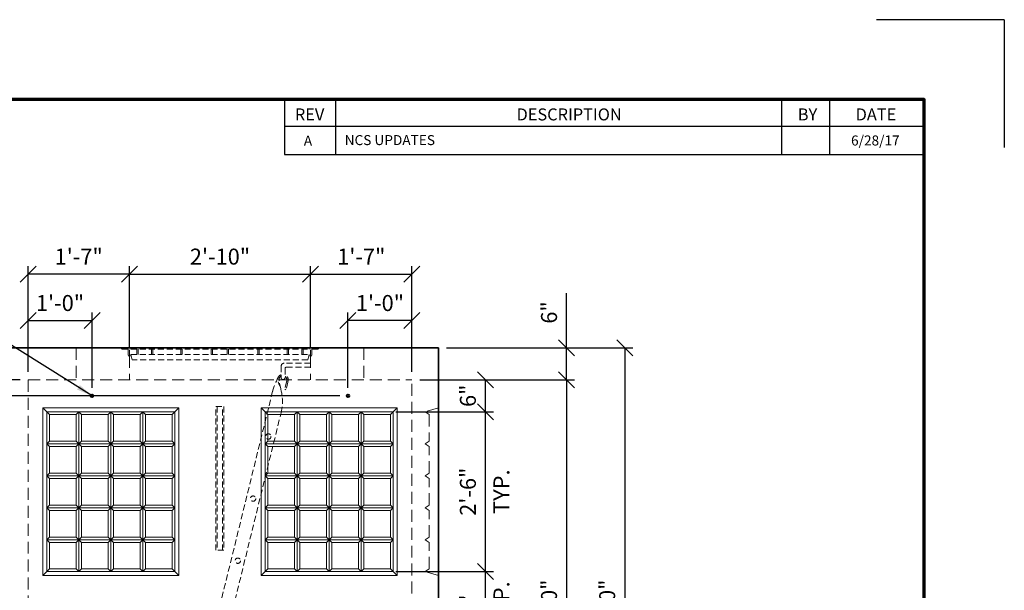
# Model space of a CAD drawing. Extents: x 0 to 528, y 0 to 408.
# Drawn here: x 343 to 528, y 301 to 408 of the extents above; entities that cross this region are included whole.
import ezdxf
from ezdxf.enums import TextEntityAlignment as Align

# ---------------------------------------------------------------- set-up
doc = ezdxf.new("R2010")
doc.units = 0
doc.header["$LTSCALE"] = 9
doc.header["$MEASUREMENT"] = 0
doc.header["$PDMODE"] = 35
doc.header["$PDSIZE"] = -1
doc.linetypes.add('HIDDEN', pattern=[0.375, 0.25, -0.125])
doc.linetypes.add('HIDDEN2', pattern=[0.1875, 0.125, -0.0625])
doc.layers.get('0').update_dxf_attribs({"linetype": 'CONTINUOUS', "lineweight": 15})
doc.layers.get('DEFPOINTS').update_dxf_attribs({"linetype": 'CONTINUOUS'})
for name, color, linetype, lineweight in [('Border', 116, 'CONTINUOUS', 70), ('Border 1', 116, 'CONTINUOUS', 40), ('Border2', 106, 'CONTINUOUS', 30), ('Concrete-Hidden', 30, 'HIDDEN', 15), ('Concrete-Lt', 14, 'CONTINUOUS', 15), ('Concrete-Thick', 1, 'CONTINUOUS', 35), ('Covers-Hidden', 132, 'HIDDEN2', 15), ('CVR', 152, 'CONTINUOUS', 13), ('Dimensions-Text', 7, 'CONTINUOUS', 15), ('Embeds-Hidden', 143, 'HIDDEN2', 15), ('Hardware-Hidden', 203, 'HIDDEN2', 15), ('PC', 9, 'CONTINUOUS', 40), ('TXT', 7, 'CONTINUOUS', 15)]:
    doc.layers.add(name, color=color, linetype=linetype, lineweight=lineweight)
doc.layers.add('TitleBlock', color=116, linetype='CONTINUOUS')
doc.layers.add('WAFFLE', color=7, linetype='CONTINUOUS')
doc.styles.add('Arial', font='arial.ttf')
doc.styles.get("Standard").update_dxf_attribs({"font": 'SIMPLEX.SHX', "width": 0.9, "oblique": 15})
doc.dimstyles.new('OLDCASTLE', dxfattribs={"dimscale": 0, "dimtxt": 0.125, "dimasz": 0.125, "dimexe": 0.0625, "dimexo": 0.0625, "dimgap": 0.0625, "dimtad": 1, "dimdec": 8, "dimzin": 3, "dimdsep": 46, "dimlunit": 4, "dimtxsty": 'Standard', "dimblk1": 'OBLIQUE', "dimblk2": 'OBLIQUE', "dimsah": 1, "dimcen": 0.09375, "dimclrd": 256, "dimclre": 256, "dimclrt": 256, "dimadec": 0, "dimazin": 0, "dimtfac": 1, "dimtdec": 8, "dimtmove": 0, "dimatfit": 3, "dimldrblk": 'OBLIQUE', "dimfxl": 1, "dimtolj": 1, "dimtzin": 0, "dimarcsym": 0})
doc.dimstyles.new('OLDCASTLE$7', dxfattribs={"dimscale": 0, "dimtxt": 0.125, "dimasz": 0.125, "dimexe": 0.0625, "dimexo": 0.0625, "dimgap": 0.0625, "dimtad": 0, "dimdec": 8, "dimzin": 3, "dimdsep": 46, "dimlunit": 4, "dimtxsty": 'Standard', "dimcen": 0.09375, "dimclrd": 256, "dimclre": 256, "dimclrt": 256, "dimadec": 0, "dimazin": 0, "dimtfac": 1, "dimtdec": 8, "dimtmove": 0, "dimatfit": 3, "dimfxl": 1, "dimtolj": 1, "dimtzin": 0, "dimarcsym": 0})

# ---------------------------------------------------------------- blocks, each defined once
blk = doc.blocks.new('24X30KO')
at = {"layer": 'Concrete-Lt'}
for p, q in [((-0.75, 30.75), (0.5, 29.5)), ((5.5, 29.5), (6, 30)), ((6, 30), (5.5, 29.5)), ((6, 0), (6, 30)), ((6, 30), (6.5, 29.5)), ((6.5, 29.5), (6, 30)), ((12, 30), (11.5, 29.5)), ((11.5, 29.5), (12, 30)), ((12, 0), (12, 30)), ((12.5, 29.5), (12, 30)), ((12, 30), (12.5, 29.5)), ((18, 30), (17.5, 29.5)), ((17.5, 29.5), (18, 30)), ((18, 0), (18, 30)), ((18.5, 29.5), (18, 30)), ((18, 30), (18.5, 29.5)), ((24.75, 30.75), (23.5, 29.5)), ((0.5, 24.5), (0, 24)), ((6.5, 23.5), (5.5, 24.5)), ((5.5, 23.5), (6.5, 24.5)), ((11.5, 23.5), (12.5, 24.5)), ((12.5, 23.5), (11.5, 24.5)), ((18.5, 23.5), (17.5, 24.5)), ((17.5, 23.5), (18.5, 24.5)), ((23.5, 24.5), (24, 24)), ((0, 24), (24, 24)), ((0, 24), (0.5, 23.5)), ((24, 24), (23.5, 23.5)), ((0.5, 18.5), (0, 18)), ((6.5, 17.5), (5.5, 18.5)), ((5.5, 17.5), (6.5, 18.5)), ((11.5, 17.5), (12.5, 18.5)), ((12.5, 17.5), (11.5, 18.5)), ((18.5, 17.5), (17.5, 18.5)), ((17.5, 17.5), (18.5, 18.5)), ((23.5, 18.5), (24, 18)), ((0, 18), (24, 18)), ((0, 18), (0.5, 17.5)), ((24, 18), (23.5, 17.5)), ((0.5, 12.5), (0, 12)), ((0, 12), (24, 12)), ((0, 12), (0.5, 11.5)), ((5.5, 11.5), (6.5, 12.5)), ((6.5, 11.5), (5.5, 12.5)), ((12.5, 11.5), (11.5, 12.5)), ((11.5, 11.5), (12.5, 12.5)), ((17.5, 11.5), (18.5, 12.5)), ((18.5, 11.5), (17.5, 12.5)), ((23.5, 12.5), (24, 12)), ((24, 12), (23.5, 11.5)), ((0.5, 6.5), (0, 6)), ((0, 6), (24, 6)), ((0, 6), (0.5, 5.5)), ((5.5, 5.5), (6.5, 6.5)), ((6.5, 5.5), (5.5, 6.5)), ((12.5, 5.5), (11.5, 6.5)), ((11.5, 5.5), (12.5, 6.5)), ((17.5, 5.5), (18.5, 6.5)), ((18.5, 5.5), (17.5, 6.5)), ((23.5, 6.5), (24, 6)), ((24, 6), (23.5, 5.5)), ((0.5, 0.5), (-0.75, -0.75)), ((5.5, 0.5), (6, 0)), ((6, 0), (6.5, 0.5)), ((11.5, 0.5), (12, 0)), ((12, 0), (12.5, 0.5)), ((17.5, 0.5), (18, 0)), ((18, 0), (18.5, 0.5)), ((23.5, 0.5), (24.75, -0.75))]:
    blk.add_line(p, q, dxfattribs=at)
for points in [[(24.75, -0.75), (-0.75, -0.75), (-0.75, 30.75), (24.75, 30.75)], [(24, 0), (0, 0), (0, 30), (24, 30)], [(0.5, 24.5), (5.5, 24.5), (5.5, 29.5), (0.5, 29.5)], [(6.5, 24.5), (11.5, 24.5), (11.5, 29.5), (6.5, 29.5)], [(12.5, 24.5), (17.5, 24.5), (17.5, 29.5), (12.5, 29.5)], [(18.5, 24.5), (23.5, 24.5), (23.5, 29.5), (18.5, 29.5)], [(0.5, 23.5), (5.5, 23.5), (5.5, 18.5), (0.5, 18.5)], [(6.5, 23.5), (11.5, 23.5), (11.5, 18.5), (6.5, 18.5)], [(12.5, 23.5), (17.5, 23.5), (17.5, 18.5), (12.5, 18.5)], [(18.5, 23.5), (23.5, 23.5), (23.5, 18.5), (18.5, 18.5)], [(0.5, 17.5), (5.5, 17.5), (5.5, 12.5), (0.5, 12.5)], [(6.5, 17.5), (11.5, 17.5), (11.5, 12.5), (6.5, 12.5)], [(12.5, 17.5), (17.5, 17.5), (17.5, 12.5), (12.5, 12.5)], [(18.5, 17.5), (23.5, 17.5), (23.5, 12.5), (18.5, 12.5)], [(0.5, 11.5), (5.5, 11.5), (5.5, 6.5), (0.5, 6.5)], [(6.5, 11.5), (11.5, 11.5), (11.5, 6.5), (6.5, 6.5)], [(12.5, 11.5), (17.5, 11.5), (17.5, 6.5), (12.5, 6.5)], [(18.5, 11.5), (23.5, 11.5), (23.5, 6.5), (18.5, 6.5)], [(0.5, 5.5), (5.5, 5.5), (5.5, 0.5), (0.5, 0.5)], [(6.5, 5.5), (11.5, 5.5), (11.5, 0.5), (6.5, 0.5)], [(12.5, 5.5), (17.5, 5.5), (17.5, 0.5), (12.5, 0.5)], [(18.5, 5.5), (23.5, 5.5), (23.5, 0.5), (18.5, 0.5)]]:
    blk.add_lwpolyline(points, close=True, dxfattribs=at)
blk = doc.blocks.new('30KOEND')
at = {"layer": 'Concrete-Hidden'}
for p, q in [((-2.5, 30.75), (0, 30)), ((0, 30), (-0.75, 29.5)), ((-0.75, 29.5), (-0.75, 24.5)), ((-0.75, 24.5), (0, 24)), ((-0.75, 23.5), (0, 24)), ((-0.75, 18.5), (-0.75, 23.5)), ((-0.75, 18.5), (0, 18)), ((-0.75, 17.5), (0, 18)), ((-0.75, 12.5), (-0.75, 17.5)), ((-0.75, 12.5), (0, 12)), ((-0.75, 11.5), (0, 12)), ((-0.75, 6.5), (-0.75, 11.5)), ((0, 6), (-0.75, 6.5)), ((-0.75, 5.5), (0, 6)), ((-0.75, 0.5), (-0.75, 5.5)), ((-2.5, -0.75), (0, 0)), ((0, 0), (-0.75, 0.5))]:
    blk.add_line(p, q, dxfattribs=at)
blk = doc.blocks.new('_OBLIQUE')
at = {"color": 0, "linetype": 'ByBlock'}
blk.add_line((-0.5, -0.5), (0.5, 0.5), dxfattribs=at)
blk = doc.blocks.new('*D49')
at = {"layer": 'DEFPOINTS', "color": 0, "transparency": 16777216}
for p in [(412.4, 304.43), (430.68, 304.43), (412.4, 292.43)]:
    blk.add_point(p, dxfattribs=at)
at = {"layer": 'Dimensions-Text', "lineweight": -2, "transparency": 16777216}
for p, q in [((413.9, 304.43), (432.18, 304.43)), ((430.68, 292.43), (430.68, 304.43)), ((413.9, 292.43), (432.18, 292.43))]:
    blk.add_line(p, q, dxfattribs=at)
at = {"layer": 'Dimensions-Text', "lineweight": -2, "transparency": 16777216, "xscale": 3, "yscale": 3, "zscale": 3}
for p, rotation in [((430.68, 304.43), 90), ((430.68, 292.43), 270)]:
    blk.add_blockref('_OBLIQUE', p, dxfattribs=dict(at, rotation=rotation))
at = {"layer": 'Dimensions-Text', "transparency": 16777216, "char_height": 3, "attachment_point": 5, "rotation": 90}
for s, insert in [('\\A1;TYP.', (433.68, 298.43)), ("\\A1;1'", (427.39, 298.43))]:
    blk.add_mtext(s, dxfattribs=dict(at, insert=insert))
blk = doc.blocks.new('*D50')
at = {"layer": 'DEFPOINTS', "color": 0, "transparency": 16777216}
for p in [(412.4, 334.43), (430.68, 334.43), (412.4, 304.43)]:
    blk.add_point(p, dxfattribs=at)
at = {"layer": 'Dimensions-Text', "lineweight": -2, "transparency": 16777216}
for p, q in [((413.9, 334.43), (432.18, 334.43)), ((430.68, 304.43), (430.68, 334.43)), ((413.9, 304.43), (432.18, 304.43))]:
    blk.add_line(p, q, dxfattribs=at)
at = {"layer": 'Dimensions-Text', "lineweight": -2, "transparency": 16777216, "xscale": 3, "yscale": 3, "zscale": 3}
for p, rotation in [((430.68, 334.43), 90), ((430.68, 304.43), 270)]:
    blk.add_blockref('_OBLIQUE', p, dxfattribs=dict(at, rotation=rotation))
at = {"layer": 'Dimensions-Text', "transparency": 16777216, "char_height": 3, "attachment_point": 5, "rotation": 90}
for s, insert in [('\\A1;2\'-6"', (427.39, 319.43)), ('\\A1;TYP.', (433.68, 319.43))]:
    blk.add_mtext(s, dxfattribs=dict(at, insert=insert))
blk = doc.blocks.new('*D51')
at = {"layer": 'DEFPOINTS', "color": 0, "transparency": 16777216}
for p in [(416.9, 340.43), (430.68, 340.43), (412.4, 334.43)]:
    blk.add_point(p, dxfattribs=at)
at = {"layer": 'Dimensions-Text', "lineweight": -2, "transparency": 16777216}
for p, q in [((418.4, 340.43), (432.18, 340.43)), ((430.68, 334.43), (430.68, 340.43)), ((413.9, 334.43), (432.18, 334.43))]:
    blk.add_line(p, q, dxfattribs=at)
at = {"layer": 'Dimensions-Text', "lineweight": -2, "transparency": 16777216, "xscale": 3, "yscale": 3, "zscale": 3}
for p, rotation in [((430.68, 340.43), 90), ((430.68, 334.43), 270)]:
    blk.add_blockref('_OBLIQUE', p, dxfattribs=dict(at, rotation=rotation))
at = {"layer": 'Dimensions-Text', "transparency": 16777216, "insert": (427.39, 337.43), "char_height": 3, "attachment_point": 5, "rotation": 90}
blk.add_mtext('\\A1;6"', dxfattribs=at)
blk = doc.blocks.new('*D52')
at = {"layer": 'DEFPOINTS', "color": 0, "transparency": 16777216}
for p in [(416.9, 340.43), (416.9, 256.43), (445.9, 256.43)]:
    blk.add_point(p, dxfattribs=at)
at = {"layer": 'Dimensions-Text', "lineweight": -2, "transparency": 16777216}
for p, q in [((418.4, 340.43), (447.4, 340.43)), ((445.9, 340.43), (445.9, 256.43)), ((418.4, 256.43), (447.4, 256.43))]:
    blk.add_line(p, q, dxfattribs=at)
at = {"layer": 'Dimensions-Text', "lineweight": -2, "transparency": 16777216, "xscale": 3, "yscale": 3, "zscale": 3}
for p, rotation in [((445.9, 340.43), 90), ((445.9, 256.43), 270)]:
    blk.add_blockref('_OBLIQUE', p, dxfattribs=dict(at, rotation=rotation))
at = {"layer": 'Dimensions-Text', "transparency": 16777216, "insert": (442.61, 298.43), "char_height": 3, "attachment_point": 5, "rotation": 90}
blk.add_mtext('\\A1;7\'-0"', dxfattribs=at)
blk = doc.blocks.new('*D53')
at = {"layer": 'DEFPOINTS', "color": 0, "transparency": 16777216}
for p in [(421.9, 346.43), (445.9, 346.43), (416.9, 340.43)]:
    blk.add_point(p, dxfattribs=at)
at = {"layer": 'Dimensions-Text', "lineweight": -2, "transparency": 16777216}
for p, q in [((445.9, 346.43), (445.9, 356.7)), ((423.4, 346.43), (447.4, 346.43)), ((445.9, 340.43), (445.9, 346.43)), ((418.4, 340.43), (447.4, 340.43))]:
    blk.add_line(p, q, dxfattribs=at)
at = {"layer": 'Dimensions-Text', "lineweight": -2, "transparency": 16777216, "xscale": 3, "yscale": 3, "zscale": 3}
for p, rotation in [((445.9, 346.43), 90), ((445.9, 340.43), 270)]:
    blk.add_blockref('_OBLIQUE', p, dxfattribs=dict(at, rotation=rotation))
at = {"layer": 'Dimensions-Text', "transparency": 16777216, "insert": (442.61, 353.06), "char_height": 3, "attachment_point": 5, "rotation": 90}
blk.add_mtext('\\A1;6"', dxfattribs=at)
blk = doc.blocks.new('*D54')
at = {"layer": 'DEFPOINTS', "color": 0, "transparency": 16777216}
for p in [(421.9, 346.43), (421.9, 250.43), (456.81, 250.43)]:
    blk.add_point(p, dxfattribs=at)
at = {"layer": 'Dimensions-Text', "lineweight": -2, "transparency": 16777216}
for p, q in [((423.4, 346.43), (458.31, 346.43)), ((456.81, 346.43), (456.81, 250.43)), ((423.4, 250.43), (458.31, 250.43))]:
    blk.add_line(p, q, dxfattribs=at)
at = {"layer": 'Dimensions-Text', "lineweight": -2, "transparency": 16777216, "xscale": 3, "yscale": 3, "zscale": 3}
for p, rotation in [((456.81, 346.43), 90), ((456.81, 250.43), 270)]:
    blk.add_blockref('_OBLIQUE', p, dxfattribs=dict(at, rotation=rotation))
at = {"layer": 'Dimensions-Text', "transparency": 16777216, "insert": (453.52, 298.43), "char_height": 3, "attachment_point": 5, "rotation": 90}
blk.add_mtext('\\A1;8\'-0"', dxfattribs=at)
blk = doc.blocks.new('332pe')
at = {"layer": 'Covers-Hidden'}
for points in [[(-17, 0), (-18.5, 0), (-18.5, -0.0625, 0.41421356), (-18.3125, -0.25), (-17.25, -0.25), (-17.25, -1.5), (-17, -1.5)], [(17, 0), (18.5, 0), (18.5, -0.0625, -0.41421356), (18.3125, -0.25), (17.25, -0.25), (17.25, -1.5), (17, -1.5)]]:
    blk.add_lwpolyline(points, format="xyb", close=True, dxfattribs=at)
for points in [[(-17, 0), (-16.75, 0)], [(16.75, 0), (17, 0)], [(-16.6875, -1.5), (-17, -1.5)], [(-15.625, -0.25), (-15.625, -1.25)], [(-15.375, -0.25), (-15.375, -1.25)], [(-12.875, -0.25), (-12.875, -1.25)], [(-12.625, -0.25), (-12.625, -1.25)], [(-7.375, -0.25), (-7.375, -1.25)], [(-7.125, -0.25), (-7.125, -1.25)], [(-1.625, -0.25), (-1.625, -1.25)], [(-1.375, -0.25), (-1.375, -1.25)], [(1.375, -0.25), (1.375, -1.25)], [(1.625, -0.25), (1.625, -1.25)], [(7.125, -0.25), (7.125, -1.25)], [(7.375, -0.25), (7.375, -1.25)], [(12.625, -0.25), (12.625, -1.25)], [(12.875, -0.25), (12.875, -1.25)], [(15.375, -0.25), (15.375, -1.25)], [(15.625, -0.25), (15.625, -1.25)], [(17, -1.5), (16.6875, -1.5)]]:
    blk.add_lwpolyline(points, dxfattribs=at)
for points in [[(-16.75, -0.25), (16.75, -0.25), (16.75, 0), (-16.75, 0)], [(-16.75, -1.25), (16.75, -1.25), (16.5, -2.25), (-16.5, -2.25)]]:
    blk.add_lwpolyline(points, close=True, dxfattribs=at)
blk = doc.blocks.new('*D68')
at = {"layer": 'DEFPOINTS', "color": 0, "transparency": 16777216}
for p in [(397.9, 360.25), (363.9, 344.93), (397.9, 344.93)]:
    blk.add_point(p, dxfattribs=at)
at = {"layer": 'Dimensions-Text', "lineweight": -2, "transparency": 16777216}
for p, q in [((363.9, 346.43), (363.9, 361.75)), ((363.9, 360.25), (397.9, 360.25)), ((397.9, 346.43), (397.9, 361.75))]:
    blk.add_line(p, q, dxfattribs=at)
at = {"layer": 'Dimensions-Text', "lineweight": -2, "transparency": 16777216, "xscale": 3, "yscale": 3, "zscale": 3, "rotation": 180}
blk.add_blockref('_OBLIQUE', (363.9, 360.25), dxfattribs=at)
at = {"layer": 'Dimensions-Text', "lineweight": -2, "transparency": 16777216, "xscale": 3, "yscale": 3, "zscale": 3}
blk.add_blockref('_OBLIQUE', (397.9, 360.25), dxfattribs=at)
at = {"layer": 'Dimensions-Text', "transparency": 16777216, "insert": (380.9, 363.54), "char_height": 3, "attachment_point": 5}
blk.add_mtext('\\A1;2\'-10"', dxfattribs=at)
blk = doc.blocks.new('*D69')
at = {"layer": 'DEFPOINTS', "color": 0, "transparency": 16777216}
for p in [(416.9, 360.25), (397.9, 344.93), (416.9, 340.43)]:
    blk.add_point(p, dxfattribs=at)
at = {"layer": 'Dimensions-Text', "lineweight": -2, "transparency": 16777216}
for p, q in [((397.9, 346.43), (397.9, 361.75)), ((397.9, 360.25), (416.9, 360.25)), ((416.9, 341.93), (416.9, 361.75))]:
    blk.add_line(p, q, dxfattribs=at)
at = {"layer": 'Dimensions-Text', "lineweight": -2, "transparency": 16777216, "xscale": 3, "yscale": 3, "zscale": 3, "rotation": 180}
blk.add_blockref('_OBLIQUE', (397.9, 360.25), dxfattribs=at)
at = {"layer": 'Dimensions-Text', "lineweight": -2, "transparency": 16777216, "xscale": 3, "yscale": 3, "zscale": 3}
blk.add_blockref('_OBLIQUE', (416.9, 360.25), dxfattribs=at)
at = {"layer": 'Dimensions-Text', "transparency": 16777216, "insert": (407.4, 363.54), "char_height": 3, "attachment_point": 5}
blk.add_mtext('\\A1;1\'-7"', dxfattribs=at)
blk = doc.blocks.new('*D70')
at = {"layer": 'DEFPOINTS', "color": 0, "transparency": 16777216}
for p in [(344.9, 360.25), (363.9, 344.93), (344.9, 340.43)]:
    blk.add_point(p, dxfattribs=at)
at = {"layer": 'Dimensions-Text', "lineweight": -2, "transparency": 16777216}
for p, q in [((344.9, 341.93), (344.9, 361.75)), ((363.9, 360.25), (344.9, 360.25)), ((363.9, 346.43), (363.9, 361.75))]:
    blk.add_line(p, q, dxfattribs=at)
at = {"layer": 'Dimensions-Text', "lineweight": -2, "transparency": 16777216, "xscale": 3, "yscale": 3, "zscale": 3, "rotation": 180}
blk.add_blockref('_OBLIQUE', (344.9, 360.25), dxfattribs=at)
at = {"layer": 'Dimensions-Text', "lineweight": -2, "transparency": 16777216, "xscale": 3, "yscale": 3, "zscale": 3}
blk.add_blockref('_OBLIQUE', (363.9, 360.25), dxfattribs=at)
at = {"layer": 'Dimensions-Text', "transparency": 16777216, "insert": (354.4, 363.54), "char_height": 3, "attachment_point": 5}
blk.add_mtext('\\A1;1\'-7"', dxfattribs=at)
blk = doc.blocks.new('*D71')
at = {"layer": 'DEFPOINTS', "color": 0, "transparency": 16777216}
for p in [(344.9, 340.43), (330.79, 337.43), (404.9, 337.43)]:
    blk.add_point(p, dxfattribs=at)
at = {"layer": 'Dimensions-Text', "lineweight": -2, "transparency": 16777216}
for p, q in [((330.79, 340.43), (330.79, 343.43)), ((343.4, 340.43), (329.29, 340.43)), ((330.79, 340.43), (330.79, 337.43)), ((403.4, 337.43), (329.29, 337.43)), ((330.79, 337.43), (330.79, 321.35))]:
    blk.add_line(p, q, dxfattribs=at)
at = {"layer": 'Dimensions-Text', "lineweight": -2, "transparency": 16777216, "xscale": 3, "yscale": 3, "zscale": 3}
for p, rotation in [((330.79, 340.43), 270), ((330.79, 337.43), 90)]:
    blk.add_blockref('_OBLIQUE', p, dxfattribs=dict(at, rotation=rotation))
at = {"layer": 'Dimensions-Text', "transparency": 16777216, "char_height": 3, "attachment_point": 5, "rotation": 90}
for s, insert in [('\\A1;TYP.', (333.79, 326.39)), ('\\A1;3"', (327.5, 326.39))]:
    blk.add_mtext(s, dxfattribs=dict(at, insert=insert))
blk = doc.blocks.new('*D72')
at = {"layer": 'DEFPOINTS', "color": 0, "transparency": 16777216}
for p in [(356.9, 351.55), (344.9, 340.43), (356.9, 337.43)]:
    blk.add_point(p, dxfattribs=at)
at = {"layer": 'Dimensions-Text', "lineweight": -2, "transparency": 16777216}
for p, q in [((344.9, 341.93), (344.9, 353.05)), ((356.9, 338.93), (356.9, 353.05)), ((344.9, 351.55), (356.9, 351.55))]:
    blk.add_line(p, q, dxfattribs=at)
at = {"layer": 'Dimensions-Text', "lineweight": -2, "transparency": 16777216, "xscale": 3, "yscale": 3, "zscale": 3, "rotation": 180}
blk.add_blockref('_OBLIQUE', (344.9, 351.55), dxfattribs=at)
at = {"layer": 'Dimensions-Text', "lineweight": -2, "transparency": 16777216, "xscale": 3, "yscale": 3, "zscale": 3}
blk.add_blockref('_OBLIQUE', (356.9, 351.55), dxfattribs=at)
at = {"layer": 'Dimensions-Text', "transparency": 16777216, "insert": (350.9, 354.83), "char_height": 3, "attachment_point": 5}
blk.add_mtext('\\A1;1\'-0"', dxfattribs=at)
blk = doc.blocks.new('*D73')
at = {"layer": 'DEFPOINTS', "color": 0, "transparency": 16777216}
for p in [(404.9, 351.55), (416.9, 340.43), (404.9, 337.43)]:
    blk.add_point(p, dxfattribs=at)
at = {"layer": 'Dimensions-Text', "lineweight": -2, "transparency": 16777216}
for p, q in [((404.9, 338.93), (404.9, 353.05)), ((416.9, 341.93), (416.9, 353.05)), ((416.9, 351.55), (404.9, 351.55))]:
    blk.add_line(p, q, dxfattribs=at)
at = {"layer": 'Dimensions-Text', "lineweight": -2, "transparency": 16777216, "xscale": 3, "yscale": 3, "zscale": 3, "rotation": 180}
blk.add_blockref('_OBLIQUE', (404.9, 351.55), dxfattribs=at)
at = {"layer": 'Dimensions-Text', "lineweight": -2, "transparency": 16777216, "xscale": 3, "yscale": 3, "zscale": 3}
blk.add_blockref('_OBLIQUE', (416.9, 351.55), dxfattribs=at)
at = {"layer": 'Dimensions-Text', "transparency": 16777216, "insert": (410.9, 354.83), "char_height": 3, "attachment_point": 5}
blk.add_mtext('\\A1;1\'-0"', dxfattribs=at)
blk = doc.blocks.new('*U78')
at = {"layer": 'Border'}
blk.add_lwpolyline([(-10.375, 0), (0, 0), (0, 7.875), (-10.375, 7.875)], close=True, dxfattribs=at)
blk = doc.blocks.new('Block')
at = {"layer": 'Border2'}
for p, q in [((8.1875, 8.1875), (8.1875, 8.0818)), ((8.3867, 8.1875), (8.3867, 8.0818)), ((10.1298, 8.1875), (10.1298, 8.0818)), ((10.3173, 8.1875), (10.3173, 8.0818)), ((10.6875, 8.0818), (8.1875, 8.0818))]:
    blk.add_line(p, q, dxfattribs=at)
at = {"layer": 'DEFPOINTS'}
for q in [(10.5, 8.5), (11, 8)]:
    blk.add_line((11, 8.5), q, dxfattribs=at)
at = {"layer": 'Border'}
blk.add_blockref('*U78', (10.6875, 0.3125), dxfattribs=at)
at = {"layer": 'TitleBlock', "style": 'Arial'}
for s, height, p in [('REV', 0.04688, (8.2854, 8.1062)), ('DESCRIPTION', 0.046875, (9.2996, 8.1062)), ('BY', 0.04688, (10.231, 8.1062)), ('DATE', 0.04688, (10.4984, 8.1062))]:
    blk.add_text(s, height=height, dxfattribs=at).set_placement(p, align=Align.CENTER)
blk = doc.blocks.new('A3')
at = {"layer": 'Border 1'}
blk.add_blockref('Block', (0, 0), dxfattribs=at)
blk = doc.blocks.new('a-rev1')
at = {"layer": 'Border2'}
for p, q in [((8.1875, 8.0818), (8.1875, 7.9736)), ((8.3867, 8.0818), (8.3867, 7.9736)), ((10.1298, 8.0818), (10.1298, 7.9736)), ((10.3173, 8.0818), (10.3173, 7.9736)), ((8.1875, 7.9736), (10.6837, 7.9736))]:
    blk.add_line(p, q, dxfattribs=at)
at = {"layer": 'TXT'}
for tag, p in [('A', (8.263, 8.0078)), ('DESCRIPTION', (8.4226, 8.0097))]:
    blk.add_attdef(tag, p, '', height=0.0391, dxfattribs=at)
blk.add_attdef('DATE', text='', height=0.0391, dxfattribs=at).set_placement((10.4961, 8.0082), align=Align.CENTER)

msp = doc.modelspace()

# ---------------------------------------------------------------- linework, layer by layer
at = {"layer": 'Concrete-Hidden'}
for p, q in [((353.89717512, 346.42612909), (353.89717512, 340.42612909)), ((407.89717512, 346.42612909), (407.89717512, 340.42612909)), ((363.89717512, 344.92612909), (363.89717512, 340.42612909)), ((397.89717512, 344.92612909), (397.89717512, 340.42612909)), ((344.89717512, 340.42612909), (416.89717512, 340.42612909)), ((344.89717512, 340.42612909), (344.89717512, 296.92612909)), ((416.89717512, 296.92612909), (416.89717512, 340.42612909))]:
    msp.add_line(p, q, dxfattribs=at)
at = {"layer": 'Concrete-Thick'}
for p in [(339.89717512, 346.42612909), (421.89717512, 298.42612909)]:
    msp.add_line(p, (421.89717512, 346.42612909), dxfattribs=at)
at = {"layer": 'Embeds-Hidden', "linetype": 'HIDDEN2'}
for p, q in [((380.39717512, 335.42612909), (380.39717512, 308.42612909)), ((381.39717512, 308.42612909), (381.39717512, 335.42612909))]:
    msp.add_line(p, q, dxfattribs=at)
msp.add_lwpolyline([(380.14717512, 335.42612909), (381.64717512, 335.42612909), (381.64717512, 308.42612909), (380.14717512, 308.42612909)], close=True, dxfattribs=at)
at = {"layer": 'Hardware-Hidden', "linetype": 'HIDDEN2'}
for p, q in [((397.89717512, 343.55332513), (392.95650131, 343.55332513)), ((392.35650131, 342.95332513), (392.35650131, 340.85527281)), ((392.35650131, 342.95332513), (392.35650131, 340.85527281)), ((393.10650131, 342.55332513), (393.10650131, 340.85527281)), ((393.10650131, 342.55332513), (393.10650131, 340.85527281)), ((397.89717512, 342.80332513), (393.35650131, 342.80332513)), ((392.28707682, 338.70334035), (391.99036231, 340.24664375)), ((393.38227244, 340.04574844), (393.03574142, 338.64465999)), ((393.61456104, 339.95332548), (393.27310679, 338.56296438)), ((390.77120762, 338.30191765), (370.81474061, 257.04155649)), ((393.27310679, 338.56296438), (393.03574142, 338.64465999)), ((373.23788714, 256.42612909), (392.34875403, 334.24330708))]:
    msp.add_line(p, q, dxfattribs=at)
for centre in [(389.96675495, 329.78518601), (387.10475814, 318.13147525), (384.24276133, 306.4777645)]:
    msp.add_circle(centre, 0.5, dxfattribs=at)
for centre, radius, start, end in [((392.95650131, 342.95332513), 0.6, 90, 180), ((392.95650131, 342.95332513), 0.6, 90, 180), ((393.35650131, 342.55332513), 0.25, 90, 180), ((393.35650131, 342.55332513), 0.25, 90, 180), ((403.66312106, 334.6646816), 13.38736569, 152.1449541857, 166.2019896464), ((392.70950189, 340.45332548), 0.99825067, 110.7088403141, 204.5834056658), ((392.70950189, 340.45332548), 0.99825067, 110.7088403141, 204.5834056658), ((392.70950189, 340.45332548), 0.99825067, 110.7088403141, 204.5834056658), ((392.70950189, 340.45332548), 0.99825067, 110.7088403141, 204.5834056658), ((383.75080131, 336.35485025), 8.85344032, 346.2019896464, 24.5834056658), ((392.70950189, 340.45332548), 0.74825067, 118.1491098295, 196.0347254339), ((392.70950189, 340.45332548), 0.74825067, 118.1491098295, 196.0347254339), ((392.70950189, 340.45332548), 0.74825067, 118.1491098295, 196.0347254339), ((392.70950189, 340.45332548), 0.74825067, 118.1491098295, 196.0347254339), ((392.73150131, 340.85527281), 0.375, 180, 0), ((392.73150131, 340.85527281), 0.375, 180, 0), ((392.73150131, 340.85527281), 0.375, 180, 0), ((392.73150131, 340.85527281), 0.375, 180, 0), ((392.55221492, 340.37601164), 1.14334723, 338.3033850559, 61.0011080381), ((392.55221492, 340.37601164), 1.14334723, 338.3033850559, 61.0011080381), ((392.55221492, 340.37601164), 1.14334723, 338.3033850559, 61.0011080381), ((392.55221492, 340.37601164), 1.14334723, 338.3033850559, 61.0011080381), ((392.55221492, 340.37601164), 0.89334723, 338.3033850559, 51.6502517417), ((392.55221492, 340.37601164), 0.89334723, 338.3033850559, 51.6502517417), ((392.55221492, 340.37601164), 0.89334723, 338.3033850559, 51.6502517417), ((392.55221492, 340.37601164), 0.89334723, 338.3033850559, 51.6502517417)]:
    msp.add_arc(centre, radius, start, end, dxfattribs=at)
at = {"layer": 'PC'}
for centre in [(356.89717512, 337.42612909), (404.89717512, 337.42612909)]:
    msp.add_circle(centre, 0.25, dxfattribs=at)

# ---------------------------------------------------------------- block references
at = {"xscale": 48, "yscale": 48, "zscale": 48}
msp.add_blockref('A3', (0, 0), dxfattribs=at)
at = {"layer": 'CVR'}
msp.add_blockref('332pe', (380.89717512, 346.42612909), dxfattribs=at)
at = {"layer": 'Dimensions-Text', "xscale": -1}
msp.add_blockref('30KOEND', (419.39717512, 304.42612909), dxfattribs=at)
at = {"layer": 'TXT', "xscale": 48, "yscale": 48, "zscale": 48}
msp.add_blockref('a-rev1', (0, 0), dxfattribs=at).add_auto_attribs({'DESCRIPTION': 'NCS UPDATES', 'DATE': '6/28/17', 'A': 'A'})
at = {"layer": 'WAFFLE', "xscale": -1, "rotation": 180}
msp.add_blockref('24X30KO', (348.39717512, 334.42612909), dxfattribs=at)
at = {"layer": 'WAFFLE', "rotation": 180}
msp.add_blockref('24X30KO', (413.39717512, 334.42612909), dxfattribs=at)

# ---------------------------------------------------------------- dimensions: what is measured, and where the dimension line sits
at = {"layer": 'Dimensions-Text'}
for base, p1, p2, angle, override, picture, middle in [((344.8971751214, 360.2495062878), (363.8971751214, 344.9261290949), (344.8971751214, 340.4261290949), 180, {"dimscale": 24, "dimtmove": 1}, '*D70', (354.3971751214, 363.5352205735)), ((445.900377228, 346.4261290949), (416.8971751214, 340.4261290949), (421.8971751214, 346.4261290949), 90, {"dimscale": 24}, '*D53', (442.6146629422, 353.0637671693)), ((456.8070820835, 250.4261290949), (421.8971751214, 346.4261290949), (421.8971751214, 250.4261290949), 90, {"dimscale": 24}, '*D54', (453.5213677978, 298.4261290949)), ((445.900377228, 256.4261290949), (416.8971751214, 340.4261290949), (416.8971751214, 256.4261290949), 90, {"dimscale": 24}, '*D52', (442.6146629422, 298.4261290949))]:
    dim = msp.add_linear_dim(base=base, p1=p1, p2=p2, angle=angle, dimstyle='OLDCASTLE', override=override, dxfattribs=at)
    dim.commit()
    dim.dimension.update_dxf_attribs({"geometry": picture, "text_midpoint": middle})
for base, p1, p2, override, picture, middle in [((397.8971751214, 360.2495062878), (363.8971751214, 344.9261290949), (397.8971751214, 344.9261290949), {"dimscale": 24}, '*D68', (380.8971751214, 363.5352205735)), ((416.8971751214, 360.2495062878), (397.8971751214, 344.9261290949), (416.8971751214, 340.4261290949), {"dimscale": 24, "dimtmove": 1}, '*D69', (407.3971751214, 363.5352205735))]:
    dim = msp.add_linear_dim(base=base, p1=p1, p2=p2, dimstyle='OLDCASTLE', override=override, dxfattribs=at)
    dim.commit()
    dim.dimension.update_dxf_attribs({"geometry": picture, "text_midpoint": middle})
dim = msp.add_linear_dim(base=(356.8971751214, 351.548563053), p1=(344.8971751214, 340.4261290949), p2=(356.8971751214, 337.4261290949), dimstyle='OLDCASTLE', override={"dimscale": 24}, dxfattribs=at)
dim.commit()
dim.dimension.update_dxf_attribs({"geometry": '*D72', "text_midpoint": (350.8971751214, 351.548563053), "dimtype": 160})
for base, p1, p2, angle, picture, middle in [((404.8971751214, 351.548563053), (416.8971751214, 340.4261290949), (404.8971751214, 337.4261290949), 180, '*D73', (410.8971751214, 351.548563053)), ((430.6794157979, 340.4261290949), (412.3971751214, 334.4261290949), (416.8971751214, 340.4261290949), 90, '*D51', (430.6794157979, 337.4261290949))]:
    dim = msp.add_linear_dim(base=base, p1=p1, p2=p2, angle=angle, dimstyle='OLDCASTLE', override={"dimscale": 24}, dxfattribs=at)
    dim.commit()
    dim.dimension.update_dxf_attribs({"geometry": picture, "text_midpoint": middle, "dimtype": 160})
for base, p1, p2, override, picture, middle in [((330.78624115, 337.42612909), (344.89717512, 340.42612909), (404.89717512, 337.42612909), {"dimscale": 24, "dimpost": ''}, '*D71', (330.78624115, 326.38748508)), ((430.6794157979, 334.4261290949), (412.3971751214, 304.4261290949), (412.3971751214, 334.4261290949), {"dimscale": 24}, '*D50', (430.6794157979, 319.4261290949)), ((430.6794157979, 304.4261290949), (412.3971751214, 292.4261290949), (412.3971751214, 304.4261290949), {"dimscale": 24, "dimzin": 0}, '*D49', (430.6794157979, 298.4261290949))]:
    dim = msp.add_linear_dim(base=base, p1=p1, p2=p2, angle=90, text='<>\\XTYP.', dimstyle='OLDCASTLE', override=override, dxfattribs=at)
    dim.commit()
    dim.dimension.update_dxf_attribs({"geometry": picture, "text_midpoint": middle})

# ---------------------------------------------------------------- leaders
at = {"layer": 'TXT', "annotation_type": 0, "has_hookline": 1, "hookline_direction": 1, "text_width": 46.62729067}
msp.add_leader([(356.89717512, 337.42612909), (325.04147762, 357.34790194), (322.04147762, 357.34790194)], dimstyle='OLDCASTLE$7', override={"dimscale": 24, "dimdec": 8}, dxfattribs=at)

doc.saveas('drawing.dxf')
